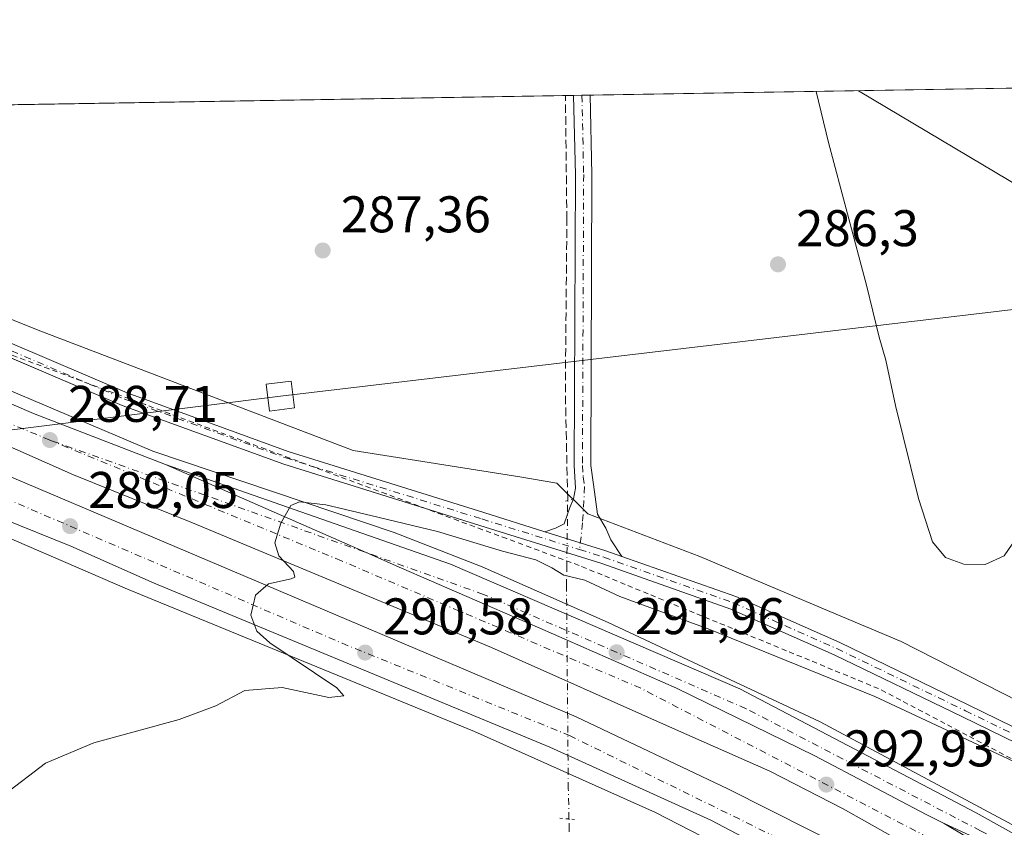
# Model space of a CAD drawing. Units: metres. Extents: x 615562 to 619050, y 4650728 to 4653098.
# Drawn here: x 618016 to 618207, y 4652941 to 4653098 of the extents above; entities that cross this region are included whole.
import ezdxf

# ---------------------------------------------------------------- set-up
doc = ezdxf.new("R2010")
doc.units = ezdxf.units.M
doc.header["$MEASUREMENT"] = 0
for name, pattern in [('DGN Style 2', [1.6480167562047852, 0.988810053722871, -0.6592067024819142]), ('DGN Style 3', [2.307223458686699, 1.648016756204785, -0.6592067024819142]), ('DGN Style 4', [2.6384748266838614, 1.318413404963828, -0.6592067024819142, 0.001648016756204785, -0.6592067024819142]), ('DGN Style 5', [1.1536117293433497, 0.4944050268614355, -0.6592067024819142])]:
    doc.linetypes.add(name, pattern=pattern)
for name, color, linetype, lineweight in [('Alambrada', 7, 'DGN Style 2', 0), ('Arcén (en calzada doble)', 91, 'Continuous', 13), ('Camino Cxs', 7, 'Continuous', 0), ('Camino eje', 30, 'DGN Style 4', 13), ('Carretera de calzada doble Cxs', 1, 'Continuous', 13), ('Carretera de calzada doble eje', 1, 'DGN Style 4', 0), ('Carretera de calzada única Cxs', 7, 'Continuous', 13), ('Carretera de calzada única eje', 7, 'DGN Style 4', 0), ('Comarca CxS', 21, 'Continuous', 0), ('Comunidad Autónoma CxS', 142, 'Continuous', 0), ('Corriente artificial lineal', 4, 'DGN Style 3', 13), ('Corriente artificial lineal oculto', 135, 'DGN Style 4', 13), ('Cultivos herbáceos CxS', 92, 'Continuous', 0), ('Curva de nivel normal', 30, 'Continuous', 0), ('Municipio CxS', 4, 'Continuous', 0), ('Núcleo urbano CxS', 7, 'Continuous', 0), ('Pastizal CxS', 92, 'Continuous', 0), ('Pista no pavimentada Cxs', 111, 'Continuous', 0), ('Pista no pavimentada eje', 91, 'DGN Style 4', 0), ('Provincia CxS', 1, 'Continuous', 0), ('Puente lineal', 2, 'DGN Style 5', 0), ('Punto de cota en terreno', 7, 'Continuous', 0), ('Rótulo de punto de cota en terreno', 7, 'Continuous', 0), ('Tendido', 6, 'Continuous', 0), ('Torre de tendido Cxs', 51, 'Continuous', 0)]:
    doc.layers.add(name, color=color, linetype=linetype, lineweight=lineweight)
doc.styles.add('Style-Arial', font='txt')

# ---------------------------------------------------------------- blocks, each defined once
blk = doc.blocks.new('5PATER')
at = {"layer": 'Pastizal CxS', "linetype": 'Continuous', "lineweight": 0}
h = blk.add_hatch(color=51, dxfattribs=at)
edge = h.paths.add_edge_path()
edge.add_ellipse((0, 0), major_axis=(-0.1095731443231308, -0.1110710700762829), ratio=0.9994222409660322, start_angle=0, end_angle=360)
blk = doc.blocks.new('*U22')
at = {"layer": 'Carretera de calzada única Cxs', "color": 7, "linetype": 'Continuous', "lineweight": 13}
blk.add_polyline3d([(618221.1201, 4652927.9901, 294.1521999999969), (618202.7600999996, 4652938.6801, 293.7752000000037), (618195.3060999997, 4652942.1163, 293.5776999999944), (618191.8201000001, 4652943.860099999, 293.4977000000072), (618170.1700999998, 4652955.2401, 292.9943000000058), (618143.2600999996, 4652968.420100001, 292.3178999999946), (618116.6801000005, 4652980.0801, 291.5549000000028), (618089.8000999996, 4652991.7401, 290.7504999999946), (618082.9301000005, 4652994.7501, 290.523000000001), (618043.9700999996, 4653011.860099999, 289.5914000000048), (618099.3501000004, 4652992.4901, 291.0697999999975), (618155.5800999999, 4652968.290100001, 292.5638999999938), (618201.5401, 4652944.200099999, 293.6805000000023), (618243.1901000004, 4652921.0001, 294.5608999999968)], dxfattribs=at)

msp = doc.modelspace()

# ---------------------------------------------------------------- linework, layer by layer
at = {"layer": 'Alambrada', "color": 7, "linetype": 'DGN Style 2', "lineweight": 0}
msp.add_polyline3d([(618208.2993000001, 4652954.7445, 290.1157999999996), (618204.0109000001, 4652957.006899999, 289.9502999999968), (618199.7225000003, 4652959.269300001, 290.030899999998), (618195.4341000002, 4652961.5317, 289.9216000000015), (618191.1457000002, 4652963.794299999, 289.9125000000058), (618186.8573000003, 4652966.056700001, 289.8196000000025), (618182.5689000003, 4652968.3191, 289.642200000002), (618178.0883, 4652970.160700001, 289.6870999999956), (618173.6076999997, 4652972.0023, 289.5062000000034), (618169.1271000003, 4652973.843900001, 289.6698000000033), (618164.6464999998, 4652975.685500001, 289.6711000000068), (618160.1659000004, 4652977.527100001, 289.4685999999929), (618155.6853, 4652979.3687, 289.6217999999935), (618151.2046999997, 4652981.2105, 289.5507999999973), (618146.7241000002, 4652983.052100001, 289.5433000000049), (618142.2435, 4652984.8937, 289.7252000000008), (618137.7626999998, 4652986.735300001, 289.4416000000056), (618133.2821000004, 4652988.576900001, 289.8460000000051), (618128.8015000002, 4652990.418500001, 290.0163999999932), (618124.3208999997, 4652992.2601, 289.9915000000037), (618119.6388999998, 4652993.995300001, 290.0427999999956), (618114.9571000002, 4652995.7303, 290.0819999999949), (618110.2751000002, 4652997.465500001, 290.1287000000011), (618105.5931000002, 4652999.2007, 290.2934999999998), (618100.9111000003, 4653000.935900001, 289.9418000000005), (618096.2291000001, 4653002.6711, 289.3876000000019), (618091.5471000001, 4653004.406300001, 289.2136000000028), (618086.8651000002, 4653006.1415, 289.1542999999947), (618082.1832999998, 4653007.876499999, 289.3151999999973), (618077.5012999997, 4653009.6117, 288.9670000000042), (618072.8192999996, 4653011.346899999, 288.9590999999928), (618068.1372999996, 4653013.0821, 288.7198999999964), (618063.4552999996, 4653014.817299999, 288.729800000001), (618058.7732999995, 4653016.5525, 288.6438999999955), (618054.0915000001, 4653018.287500001, 288.8420999999944), (618049.4095000001, 4653020.022700001, 288.7415000000037), (618044.7275, 4653021.757900001, 288.1042000000016), (618040.0455, 4653023.493100001, 287.8831000000064), (618035.3635, 4653025.2283, 287.8380999999936), (618030.6815, 4653026.963500001, 287.7361999999994), (618025.9994999999, 4653028.6987, 287.6817000000011), (618021.3176999995, 4653030.433700001, 287.5960000000051), (618016.6357000005, 4653032.1689, 287.3365000000049), (618011.9537000004, 4653033.904100001, 287.2792000000045)], dxfattribs=at)
at = {"layer": 'Arcén (en calzada doble)', "color": 91, "linetype": 'Continuous', "lineweight": 13}
for points in [[(618410.0301000001, 4652863.880100001, 288.3583000000072), (618400.1300999997, 4652857.640100001, 288.5237999999954), (618394.5601000005, 4652855.530099999, 288.7014000000054), (618388.7401000002, 4652854.300100001, 288.9278000000049), (618382.7901, 4652853.960100001, 289.1564999999973), (618379.8201000001, 4652854.140100001, 289.3271999999997), (618373.9501, 4652855.170100001, 290.0580999999947), (618368.3101000005, 4652857.0801, 290.3567999999942), (618348.1101000002, 4652867.6501, 291.2060999999958), (618288.1401000004, 4652899.340100001, 294.3012000000017), (618246.8201000001, 4652921.360099999, 294.4431000000041), (618171.2301000003, 4652961.880100001, 292.8874999999971), (618129.9600999998, 4652981.170100001, 291.7805999999982), (618105.5201000003, 4652991.960100001, 291.4309999999969), (618088.4200999998, 4652998.640100001, 290.3559999999998), (618041.4600999998, 4653014.4901, 289.0388999999996), (617991.9700999996, 4653035.460100001, 287.6772000000055), (617911.2701000003, 4653073.1601, 286.5366000000067), (617898.7811000004, 4653079.8552, 284.5417000000016)], [(617884.2401000002, 4653057.840100001, 284.8356000000058), (617901.4801000003, 4653048.620100001, 286.6033000000025), (617968.4301000005, 4653017.050100001, 287.7213999999949), (618036.5500999996, 4652987.620100001, 289.1444000000047), (618104.0401, 4652959.9901, 291.1867000000057), (618139.1801000005, 4652944.2301, 292.1628999999957), (618182.0100999996, 4652922.2401, 293.0485000000044), (618226.7301000003, 4652896.040100001, 293.8176999999997), (618256.7901, 4652875.940099999, 294.3530000000028), (618290.8901000004, 4652850.470100001, 294.8877999999968), (618314.8901000004, 4652830.5701, 295.3107000000018), (618334.4501, 4652813.020099999, 295.7678000000014), (618349.4001000002, 4652798.7301, 293.786300000007)]]:
    msp.add_polyline3d(points, dxfattribs=at)
at = {"layer": 'Camino Cxs', "color": 7, "linetype": 'Continuous', "lineweight": 0, "extrusion": (0.1494719121118374, 0.002475849809259655, 0.9887628723093081), "elevation": 104196.5733079288, "flags": 128}
msp.add_lwpolyline([(4642208.205370056, -687247.6075040388), (4642208.205370057, -687250.874559413)], dxfattribs=at)
at = {"layer": 'Camino Cxs', "color": 7, "linetype": 'Continuous', "lineweight": 0, "extrusion": (-0.2095147312301037, -0.7245301117525303, 0.6566275158424626), "elevation": -3500552.221729941, "flags": 128}
msp.add_lwpolyline([(-698759.7123192617, 3048001.047307043), (-698762.9796212789, 3048001.335155989), (-698775.4076823446, 3048001.740345476)], dxfattribs=at)
at = {"layer": 'Camino Cxs', "color": 7, "linetype": 'Continuous', "lineweight": 0}
msp.add_polyline3d([(618132.6476999996, 4652994.017100001, 289.2796999999992), (618129.5614999998, 4652995.1063, 289.4967999999935), (618117.6964999996, 4652998.814200001, 289.8024000000005), (618119.7729000002, 4652999.5143, 289.7776000000013), (618121.4397, 4653000.3081, 289.7553000000044), (618122.5201000003, 4653003.530099999, 289.6491999999998), (618123.2701000003, 4653005.220100001, 289.5047999999952), (618123.6501000002, 4653007.280099999, 289.3531999999978), (618123.3701, 4653011.6801, 289.2774999999965), (618123.6201, 4653068.170100001, 287.9902000000002), (618123.2803999997, 4653083.574300001, 287.3981000000058), (618126.5104, 4653083.627800001, 286.9097000000039), (618126.8400999998, 4653068.200099999, 288.2940999999992), (618126.6001000004, 4653011.670100001, 288.9418000000005), (618127.1700999998, 4653007.970100001, 288.9640000000072), (618127.9484999999, 4653002.213099999, 289.3727999999974), (618129.5361000003, 4652999.5143, 289.364499999996), (618130.4885, 4652997.2125, 289.4060999999929)], close=True, dxfattribs=at)
for points in [[(618123.2701000003, 4653005.220100001, 289.5047999999952), (618123.6501000002, 4653007.280099999, 289.3531999999978), (618123.3701, 4653011.6801, 289.2774999999965), (618123.6201, 4653068.170100001, 287.9902000000002), (618123.2805000005, 4653083.574300001, 287.3981000000058)], [(618126.5104, 4653083.627800001, 286.9097000000039), (618126.8400999998, 4653068.200099999, 288.2940999999992), (618126.6001000004, 4653011.670100001, 288.9418000000005), (618127.1700999998, 4653007.970100001, 288.9640000000072), (618127.9484999999, 4653002.213099999, 289.3727999999974), (618129.5361000003, 4652999.5143, 289.364499999996), (618130.4885, 4652997.2125, 289.4060999999929), (618132.6476999996, 4652994.017100001, 289.2796999999992)], [(618117.6964999996, 4652998.814300001, 289.8024000000005), (618119.7729000002, 4652999.5143, 289.7776000000013), (618121.4397, 4653000.3081, 289.7553000000044), (618122.5201000003, 4653003.530099999, 289.6491999999998), (618123.2701000003, 4653005.220100001, 289.5047999999952)]]:
    msp.add_polyline3d(points, dxfattribs=at)
at = {"layer": 'Camino eje', "color": 30, "linetype": 'DGN Style 4', "lineweight": 13}
msp.add_polyline3d([(618124.8979000002, 4653083.601100001, 287.1542999999947), (618125.2301000003, 4653068.1851, 288.1423000000068), (618124.9851000002, 4653011.675100001, 289.1097000000009), (618125.1250999998, 4653009.475099999, 289.1435000000056), (618125.4101, 4653007.6251, 289.1545999999944), (618125.0116999998, 4653000.5463, 289.6079000000027), (618124.4426999995, 4652995.3441, 289.8147000000026)], dxfattribs=at)
at = {"layer": 'Carretera de calzada doble Cxs', "color": 1, "linetype": 'Continuous', "lineweight": 13}
for points in [[(617895.8300999999, 4653079.020099999, 284.4511999999959), (617911.4600999998, 4653070.700099999, 286.5292999999947), (617934.1700999998, 4653059.300100001, 286.5158999999985), (617952.2100999998, 4653050.6801, 286.8637000000017), (617973.7100999998, 4653040.9301, 287.3861000000034), (618018.2901, 4653021.770099999, 288.5945000000065), (618043.9700999996, 4653011.860099999, 289.5914000000048)], [(618359.9501, 4652811.130100001, 294.1508999999933), (618326.3000999996, 4652842.710100001, 295.6928000000044), (618311.0900999998, 4652855.6801, 295.5215000000026), (618285.6101000002, 4652875.1501, 295.126099999994), (618259.6201, 4652893.8101, 294.6901999999973), (618235.5500999996, 4652909.9101, 294.2795000000042), (618207.8601000002, 4652926.8201, 293.7290000000066), (618175.6501000002, 4652944.970100001, 293.000199999995), (618161.4200999998, 4652952.290100001, 292.6530000000057), (618142.4801000003, 4652960.640100001, 292.1794999999984), (618107.3201000001, 4652976.290100001, 291.2449999999953), (618049.2001, 4653000.5101, 289.5905999999959), (618026.0401, 4653009.840100001, 288.9317000000011), (617998.0900999998, 4653022.220100001, 288.2630999999965), (617966.9200999998, 4653035.540100001, 287.4962999999989), (617945.3101000005, 4653045.420100001, 287.0472000000009), (617907.9401000004, 4653063.870100001, 286.4060000000027), (617891.7801000001, 4653072.4801, 284.8260000000009)], [(618233.0701000001, 4652895.380100001, 294.1119999999937), (618206.0900999998, 4652912.5601, 293.6143000000012), (618174.7100999998, 4652929.720100001, 292.8540000000066), (618149.9501, 4652942.7601, 292.3071999999956), (618118.6501000002, 4652956.9301, 291.540399999998), (618041.7301000003, 4652988.8201, 289.4904999999999), (618025.5401, 4652996.0101, 289.0657000000065), (617999.1601, 4653006.640100001, 288.4619999999995), (617980.7600999996, 4653014.4801, 288.0458999999973), (617949.4200999998, 4653028.540100001, 287.4431000000041), (617929.0401, 4653038.040100001, 287.0926999999938), (617915.5701000001, 4653044.630100001, 286.8610000000044), (617898.3300999999, 4653053.5001, 286.588699999993), (617885.6201, 4653060.6501, 285.5681999999942), (617887.3701, 4653064.200099999, 285.3654999999999), (617889.1201, 4653067.7601, 284.3856999999989), (617908.9901000002, 4653056.4901, 286.4952999999951), (617945.3000999996, 4653038.7501, 287.1404999999941), (617996.8300999999, 4653016.670100001, 288.3730000000069), (618123.7600999996, 4652962.8201, 291.6714000000065), (618153.2600999996, 4652948.850099999, 292.4330999999947), (618185.4200999998, 4652932.630100001, 293.225099999996), (618215.9200999998, 4652914.8101, 293.8788000000059)], [(617889.1201, 4653067.7601, 284.3856999999989), (617908.9901000002, 4653056.4901, 286.4952999999951), (617945.3000999996, 4653038.7501, 287.1404999999941), (617996.8300999999, 4653016.670100001, 288.3730000000069), (618123.7600999996, 4652962.8201, 291.6714000000065), (618153.2600999996, 4652948.850099999, 292.4330999999947), (618185.4200999998, 4652932.630100001, 293.225099999996), (618215.9200999998, 4652914.8101, 293.8788000000059), (618241.9101, 4652898.4801, 294.4124000000011), (618288.0401, 4652865.6601, 295.1413999999932), (618313.1201, 4652845.8101, 295.5292000000045), (618341.5701000001, 4652821.270099999, 295.8668999999936), (618356.5500999996, 4652807.130100001, 294.3659999999945)], [(618351.7001, 4652801.4301, 294.4057999999932), (618343.3101000005, 4652809.590100001, 295.8564000000042), (618322.9200999998, 4652827.710100001, 295.593399999998), (618296.6401000004, 4652850.4001, 295.2231000000029), (618268.7801000001, 4652871.2501, 294.7697999999946), (618233.0701000001, 4652895.380100001, 294.1119999999937), (618206.0900999998, 4652912.5601, 293.6143000000012), (618174.7100999998, 4652929.720100001, 292.8540000000066), (618149.9501, 4652942.7601, 292.3071999999956), (618118.6501000002, 4652956.9301, 291.540399999998), (618041.7301000003, 4652988.8201, 289.4904999999999), (618025.5401, 4652996.0101, 289.0657000000065), (617999.1601, 4653006.640100001, 288.4619999999995), (617980.7600999996, 4653014.4801, 288.0458999999973), (617949.4200999998, 4653028.540100001, 287.4431000000041), (617929.0401, 4653038.040100001, 287.0926999999938), (617915.5701000001, 4653044.630100001, 286.8610000000044), (617898.3300999999, 4653053.5001, 286.588699999993), (617885.6201, 4653060.6501, 285.5681999999942)], [(617973.7100999998, 4653040.9301, 287.3861000000034), (618018.2901, 4653021.770099999, 288.5945000000065), (618043.9700999996, 4653011.860099999, 289.5914000000048), (618082.9301000005, 4652994.7501, 290.523000000001), (618089.8000999996, 4652991.7401, 290.7504999999946), (618116.6801000005, 4652980.0801, 291.5549000000028), (618143.2600999996, 4652968.420100001, 292.3178999999946), (618170.1700999998, 4652955.2401, 292.9943000000058), (618191.8201000001, 4652943.860099999, 293.4977000000072), (618195.3060999997, 4652942.1163, 293.5776999999944), (618241.2500999998, 4652914.700099999, 294.5286000000052)], [(618207.8601000002, 4652926.8201, 293.7290000000066), (618175.6501000002, 4652944.970100001, 293.000199999995), (618161.4200999998, 4652952.290100001, 292.6530000000057), (618142.4801000003, 4652960.640100001, 292.1794999999984), (618107.3201000001, 4652976.290100001, 291.2449999999953), (618049.2001, 4653000.5101, 289.5905999999959), (618026.0401, 4653009.840100001, 288.9317000000011), (617998.0900999998, 4653022.220100001, 288.2630999999965)], [(618043.9700999996, 4653011.860099999, 289.5914000000048), (618082.9301000005, 4652994.7501, 290.523000000001), (618089.8000999996, 4652991.7401, 290.7504999999946), (618116.6801000005, 4652980.0801, 291.5549000000028), (618143.2600999996, 4652968.420100001, 292.3178999999946), (618170.1700999998, 4652955.2401, 292.9943000000058), (618191.8201000001, 4652943.860099999, 293.4977000000072), (618195.3060999997, 4652942.1163, 293.5776999999944)], [(618195.3060999997, 4652942.1163, 293.5776999999944), (618241.2500999998, 4652914.700099999, 294.5286000000052), (618247.0701000001, 4652911.1501, 294.6343000000052), (618270.4001000002, 4652895.350099999, 294.965200000006), (618289.2301000003, 4652881.360099999, 295.2964000000065), (618312.2701000003, 4652863.640100001, 295.8356000000058), (618333.1501000002, 4652846.2301, 295.8435999999929), (618364.8400999998, 4652816.890100001, 294.366599999994)]]:
    msp.add_polyline3d(points, dxfattribs=at)
at = {"layer": 'Carretera de calzada doble eje', "color": 1, "linetype": 'DGN Style 4', "lineweight": 0, "extrusion": (0.007213475738636456, 0.07662540789215247, 0.997033857315352), "elevation": 361285.3084726271, "flags": 128}
msp.add_lwpolyline([(-179196.6238563568, -4676523.898297595), (-179137.9836714234, -4676542.005418621), (-179063.993792591, -4676570.943550043)], dxfattribs=at)
at = {"layer": 'Carretera de calzada doble eje', "color": 1, "linetype": 'DGN Style 4', "lineweight": 0}
for points in [[(617887.3701, 4653064.200099999, 285.3654999999999), (617949.9801000003, 4653032.3201, 287.3496000000014), (618078.2600999996, 4652977.1501, 290.5026000000071), (618122.4501, 4652959.210100001, 291.6554000000033), (618182.6401000004, 4652929.610099999, 293.1319999999978), (618212.7100999998, 4652912.9301, 293.8163999999961), (618242.2301000003, 4652893.9001, 294.3843000000052), (618268.3101000005, 4652875.2401, 294.8255999999965), (618307.3501000004, 4652845.800100001, 295.4464000000008), (618334.7001, 4652822.790100001, 295.7831000000006), (618354.1300999997, 4652804.280099999, 294.3769000000029)], [(618362.4001000002, 4652814.000299999, 294.2504999999946), (618328.4501, 4652845.2501, 295.7933000000049), (618284.5601000005, 4652880.720100001, 295.2198999999964), (618242.8601000002, 4652909.9901, 294.4995000000054), (618201.9101, 4652934.350099999, 293.6793999999936), (618136.3501000004, 4652968.390100001, 292.0982999999979), (618078.1401000004, 4652993.1501, 290.412599999996), (618021.4600999998, 4653016.620100001, 288.7857999999979)]]:
    msp.add_polyline3d(points, dxfattribs=at)
at = {"layer": 'Carretera de calzada única Cxs', "color": 7, "linetype": 'Continuous', "lineweight": 13}
for points in [[(618043.9700999996, 4653011.860099999, 289.5914000000048), (618082.9301000005, 4652994.7501, 290.523000000001), (618089.8000999996, 4652991.7401, 290.7504999999946), (618116.6801000005, 4652980.0801, 291.5549000000028), (618143.2600999996, 4652968.420100001, 292.3178999999946), (618170.1700999998, 4652955.2401, 292.9943000000058), (618191.8201000001, 4652943.860099999, 293.4977000000072), (618195.3060999997, 4652942.1163, 293.5776999999944)], [(618043.9700999996, 4653011.860099999, 289.5914000000048), (618099.3501000004, 4652992.4901, 291.0697999999975), (618155.5800999999, 4652968.290100001, 292.5638999999938), (618201.5401, 4652944.200099999, 293.6805000000023), (618243.1901000004, 4652921.0001, 294.5608999999968), (618289.1001000004, 4652896.630100001, 294.4949000000051), (618342.6501000002, 4652868.1601, 291.5402000000031), (618368.3400999998, 4652855.270099999, 290.2439000000013), (618375.0500999996, 4652852.960100001, 289.7339999999967), (618381.1901000004, 4652852.220100001, 289.3850999999996), (618387.3701, 4652852.470100001, 289.0773999999947), (618393.4200999998, 4652853.700099999, 288.7906999999978), (618399.2100999998, 4652855.870100001, 288.5739999999932), (618404.5701000001, 4652858.950099999, 288.4866999999941), (618407.0500999996, 4652860.790100001, 288.4266000000061), (618410.0301000001, 4652863.880100001, 288.3583000000072), (618412.3701, 4652866.300100001, 288.3120000000054)], [(618369.6700999998, 4652817.4301, 292.0651000000071), (618376.7600999996, 4652825.280099999, 289.8727999999974), (618381.2701000003, 4652831.640100001, 289.3378999999986), (618381.5701000001, 4652833.800100001, 289.2921000000061), (618381.4101, 4652836.440099999, 289.3040000000037), (618380.7701000003, 4652839.350099999, 289.3898000000045), (618378.7200999996, 4652843.2501, 289.5253999999986), (618376.1601, 4652846.200099999, 289.6860000000015), (618370.7100999998, 4652849.0001, 289.9014000000025), (618354.8501000004, 4652857.380100001, 290.7706999999937), (618289.5201000003, 4652891.6801, 294.547000000006), (618269.6501000002, 4652902.5801, 294.8294000000024), (618260.7001, 4652907.2601, 294.8053999999975), (618221.1201, 4652927.9901, 294.1521999999969), (618202.7600999996, 4652938.6801, 293.7752000000037), (618195.3060999997, 4652942.1163, 293.5776999999944)]]:
    msp.add_polyline3d(points, dxfattribs=at)
at = {"layer": 'Carretera de calzada única eje', "color": 7, "linetype": 'DGN Style 4', "lineweight": 0}
msp.add_polyline3d([(618376.8901000004, 4652849.420100001, 289.6585000000051), (618360.2301000003, 4652857.190099999, 290.4744000000064), (618324.7100999998, 4652874.970100001, 292.7053000000014), (618254.1601, 4652912.950099999, 294.7635000000009), (618202.3400999998, 4652940.720100001, 293.7804999999935), (618156.8201000001, 4652964.420100001, 292.6753000000026), (618105.7500999998, 4652986.640100001, 291.2185000000027), (618021.4600999998, 4653016.620100001, 288.7857999999979)], dxfattribs=at)
at = {"layer": 'Comarca CxS', "color": 21, "linetype": 'Continuous', "lineweight": 0, "flags": 128}
msp.add_lwpolyline([(616422.9701445139, 4650741.735372299), (615599.4800008517, 4650728.099983512), (615574.8915639715, 4652237.495897509), (615562.6908437384, 4652986.454335092), (615561.800000851, 4653041.139983487), (615637.4110350821, 4653042.392580213), (618898.7405999998, 4653096.420800001), (619011.5700008771, 4653098.289983489), (619013.8008000001, 4652965.302200002), (619050.3700008756, 4650785.239983516)], close=True, dxfattribs=at)
at = {"layer": 'Comunidad Autónoma CxS', "color": 142, "linetype": 'Continuous', "lineweight": 0, "flags": 128}
msp.add_lwpolyline([(616422.9701445139, 4650741.735372299), (615599.4800008517, 4650728.099983512), (615574.8915639715, 4652237.495897509), (615562.6908437384, 4652986.454335092), (615561.800000851, 4653041.139983487), (615637.4110350821, 4653042.392580213), (618898.7405999998, 4653096.420800001), (619011.5700008771, 4653098.289983489), (619013.8008000001, 4652965.302200002), (619050.3700008756, 4650785.239983516)], close=True, dxfattribs=at)
at = {"layer": 'Corriente artificial lineal', "color": 4, "linetype": 'DGN Style 3', "lineweight": 13}
for points in [[(618122.1226000005, 4653004.871300001, 289.5694999999978), (618122.1261999998, 4653005.133500001, 289.553899999999), (618121.6667999999, 4653025.9211, 288.6092999999965), (618121.9600999998, 4653059.4301, 287.8000000000029), (618121.6889000004, 4653083.547900001, 287.4275000000052)], [(618125.8044999996, 4652890.4417, 292.3365999999951), (618123.2026000004, 4652890.628000001, 292.3482999999979), (618123.2747, 4652903.6074, 292.757700000002), (618122.375, 4652942.9923, 291.1808000000019)]]:
    msp.add_polyline3d(points, dxfattribs=at)
at = {"layer": 'Corriente artificial lineal oculto', "color": 135, "linetype": 'DGN Style 4', "lineweight": 13}
msp.add_polyline3d([(618122.375, 4652942.9923, 291.1808000000019), (618122.2410000004, 4652948.8577, 291.3190000000032), (618121.8964999998, 4652988.250800001, 290.5240999999951), (618121.9441000001, 4652991.750299999, 289.9894000000059), (618122.1226000005, 4653004.871300001, 289.5694999999978)], dxfattribs=at)
at = {"layer": 'Cultivos herbáceos CxS', "color": 92, "linetype": 'Continuous', "lineweight": 0, "extrusion": (0.02874874090236101, 0.0004762551494917943, 0.9995865560708395), "elevation": 20273.25578904924, "flags": 128}
msp.add_lwpolyline([(4642206.717060951, -694819.0438379901), (4642206.71706095, -695040.2614353495)], dxfattribs=at)
at = {"layer": 'Cultivos herbáceos CxS', "color": 92, "linetype": 'Continuous', "lineweight": 0, "extrusion": (-0.01849442721132281, -0.0003063845636664027, 0.999828916510532), "elevation": -12570.0612297273, "flags": 128}
msp.add_lwpolyline([(-4642206.580791711, 694855.052740457), (-4642206.580791711, 694997.1679479289)], dxfattribs=at)
at = {"layer": 'Cultivos herbáceos CxS', "color": 92, "linetype": 'Continuous', "lineweight": 0, "extrusion": (0.05419029986808387, 0.0008988589573494686, 0.9985302216021217), "elevation": 37965.67054805237, "flags": 128}
msp.add_lwpolyline([(4642192.150397501, -694169.7597047015), (4642192.150397501, -694171.3538667008)], dxfattribs=at)
at = {"layer": 'Cultivos herbáceos CxS', "color": 92, "linetype": 'Continuous', "lineweight": 0, "extrusion": (0.1170017228736732, 0.001938695489130078, 0.9931298194618833), "elevation": 81627.76791763445, "flags": 128}
msp.add_lwpolyline([(4642204.159098665, -690319.2555863591), (4642204.159098665, -690320.8843986132)], dxfattribs=at)
at = {"layer": 'Cultivos herbáceos CxS', "color": 92, "linetype": 'Continuous', "lineweight": 0, "extrusion": (0.1169880628611882, 0.001937104724352253, 0.9931314317718848), "elevation": 81611.92282528662, "flags": 128}
msp.add_lwpolyline([(4642212.263798725, -690268.2540683147), (4642212.263798724, -690269.8779430449)], dxfattribs=at)
at = {"layer": 'Cultivos herbáceos CxS', "color": 92, "linetype": 'Continuous', "lineweight": 0}
for points in [[(618222.9331999999, 4652959.162000001, 288.1380000000063), (618186.9707000004, 4652977.4648, 287.3350000000065), (618173.0515999999, 4652983.330700001, 287.8929000000062), (618147.7936000006, 4652993.974500001, 288.4495000000024), (618126.0380999995, 4653002.266799999, 289.477899999998), (618120.0363999996, 4653008.269099999, 289.3444000000018), (618112.8321000002, 4653009.470100001, 289.1595999999991), (618080.4050000003, 4653014.5898, 288.3858000000037), (618019.2150999998, 4653037.9637, 286.6515000000072), (617952.5258999999, 4653064.7751, 285.5292999999947), (617933.2756000003, 4653076.462300001, 285.2618999999977), (617932.4216, 4653080.412500001, 285.0043000000005), (617950.7132000001, 4653080.715500001, 284.4833999999973), (617959.9984999998, 4653075.078299999, 284.6803999999975), (617972.4685000004, 4653075.468499999, 284.4921000000031), (617979.6176000005, 4653081.194300001, 284.7988000000041), (618356.3280999997, 4653087.435000001, 279.9952000000048)], [(617932.4216, 4653080.412599999, 285.0043000000005), (617933.2756000003, 4653076.462300001, 285.2618999999977), (617952.5258999999, 4653064.7751, 285.5292999999947), (618019.2150999998, 4653037.9637, 286.6515000000072), (618080.4050000003, 4653014.5898, 288.3858000000037), (618112.8321000002, 4653009.470100001, 289.1595999999991), (618120.0363999996, 4653008.269099999, 289.3444000000018), (618126.0380999995, 4653002.266799999, 289.477899999998), (618147.7936000006, 4652993.974500001, 288.4495000000024), (618173.0515999999, 4652983.330700001, 287.8929000000062), (618186.9707000004, 4652977.4648, 287.3350000000065), (618222.9331999999, 4652959.162000001, 288.1380000000063)]]:
    msp.add_polyline3d(points, dxfattribs=at)
at = {"layer": 'Curva de nivel normal', "color": 30, "linetype": 'Continuous', "lineweight": 0, "flags": 128}
for points, elevation in [([(618209.2400000002, 4652997.450099999), (618206.9699999997, 4652994.120100001), (618203.25, 4652992.470100001), (618199.1299999999, 4652992.4901), (618195.54, 4652993.8301), (618193.0599999996, 4652996.8201), (618190.3300000001, 4653005.2501), (618185.8600000005, 4653023.3201), (618183.9500000002, 4653032.1601), (618182.6399999997, 4653036.640100001), (618180.2000000002, 4653046.690099999), (618172.7999999998, 4653074.4001), (618170.4474, 4653084.355699999)], 285), ([(618012.6699999999, 4652947.7501), (618020.6200000001, 4652953.840100001), (618030.04, 4652957.770099999), (618046.6299999999, 4652962.3301), (618053.7100000001, 4652964.960100001), (618059.3899999997, 4652967.9801), (618066.6100000005, 4652968.520099999), (618075.7199999997, 4652966.620100001), (618078.5800000001, 4652966.950099999), (618077.2199999997, 4652968.450099999), (618064.2199999997, 4652977.210100001), (618061.6799999997, 4652979.4801), (618060.5199999996, 4652982.600099999), (618061.4500000002, 4652986.5101), (618063.9600000001, 4652988.6501), (618068.3399999999, 4652989.640100001), (618069.0899999999, 4652989.950099999), (618068.8399999999, 4652991.050100001), (618065.9600000001, 4652994.1501), (618065.2199999997, 4652996.6501), (618066.3899999997, 4653000.4801), (618068.3300000001, 4653003.9001), (618069.9600000001, 4653004.630100001), (618075.0999999996, 4653004.050100001), (618085.2100000001, 4653001.620100001), (618096.7999999998, 4652998.870100001), (618109.4400000004, 4652995.020099999), (618115.9000000004, 4652993.360099999), (618119.0499999998, 4652991.8101), (618121.3399999999, 4652990.370100001), (618125.4299999997, 4652989.4101), (618132.2800000003, 4652986.2501), (618149.7300000006, 4652979.780099999), (618181.7999999998, 4652966.770099999), (618209.79, 4652953.720100001)], 290)]:
    msp.add_lwpolyline(points, dxfattribs=dict(at, elevation=elevation))
at = {"layer": 'Municipio CxS', "color": 4, "linetype": 'Continuous', "lineweight": 0, "flags": 128}
msp.add_lwpolyline([(615637.4110350821, 4653042.392580213), (618898.7405999998, 4653096.420800001), (619011.5700008771, 4653098.289983489), (619013.8008000001, 4652965.302200002), (619050.3700008756, 4650785.239983516), (616422.9701445139, 4650741.735372299)], dxfattribs=at)
at = {"layer": 'Núcleo urbano CxS', "color": 7, "linetype": 'Continuous', "lineweight": 0}
for points in [[(617820.1290999996, 4653078.552200001, 284.8166000000056), (617932.4216, 4653080.412500001, 285.0043000000005), (617933.2756000003, 4653076.462300001, 285.2618999999977), (617952.5258999999, 4653064.7751, 285.5292999999947), (618019.2150999998, 4653037.9637, 286.6515000000072), (618080.4050000003, 4653014.5898, 288.3858000000037), (618112.8321000002, 4653009.470100001, 289.1595999999991), (618120.0363999996, 4653008.269099999, 289.3444000000018), (618126.0380999995, 4653002.266799999, 289.477899999998), (618147.7936000006, 4652993.974500001, 288.4495000000024), (618173.0515999999, 4652983.330700001, 287.8929000000062), (618186.9707000004, 4652977.4648, 287.3350000000065), (618222.9331999999, 4652959.162000001, 288.1380000000063)], [(617932.4216, 4653080.412599999, 285.0043000000005), (617933.2756000003, 4653076.462300001, 285.2618999999977), (617952.5258999999, 4653064.7751, 285.5292999999947), (618019.2150999998, 4653037.9637, 286.6515000000072), (618080.4050000003, 4653014.5898, 288.3858000000037), (618112.8321000002, 4653009.470100001, 289.1595999999991), (618120.0363999996, 4653008.269099999, 289.3444000000018), (618126.0380999995, 4653002.266799999, 289.477899999998), (618147.7936000006, 4652993.974500001, 288.4495000000024), (618173.0515999999, 4652983.330700001, 287.8929000000062), (618186.9707000004, 4652977.4648, 287.3350000000065), (618222.9331999999, 4652959.162000001, 288.1380000000063)]]:
    msp.add_polyline3d(points, dxfattribs=at)
at = {"layer": 'Pista no pavimentada Cxs', "color": 111, "linetype": 'Continuous', "lineweight": 0, "extrusion": (-0.2095147312301037, -0.7245301117525303, 0.6566275158424626), "elevation": -3500552.221729941, "flags": 128}
msp.add_lwpolyline([(-698759.7123192617, 3048001.047307043), (-698762.9796212789, 3048001.335155989), (-698775.4076823446, 3048001.740345476)], dxfattribs=at)
at = {"layer": 'Pista no pavimentada Cxs', "color": 111, "linetype": 'Continuous', "lineweight": 0}
for points in [[(618352.6876999997, 4653087.374700001, 280.7332000000025), (618346.3800999997, 4653073.090100001, 281.6481000000058), (618326.3002000004, 4653018.620100001, 285.2311000000045), (618322.4101999998, 4653002.950099999, 287.3426000000036), (618319.7701000003, 4652987.210100001, 287.7302999999956), (618317.2801000001, 4652966.220100001, 287.8735000000015), (618314.4659000002, 4652943.7075, 288.1263999999938), (618309.5855, 4652913.016100001, 289.1468000000023), (618308.9234999996, 4652910.168099999, 289.5815000000002), (618307.0154999997, 4652908.062899999, 289.9591999999975), (618305.0368999997, 4652906.348099999, 290.0810000000056), (618302.7906999999, 4652906.207900001, 290.1171000000031), (618298.6155000003, 4652906.684900001, 290.3006000000024), (618291.1816999996, 4652912.3695, 289.6812999999966), (618270.3076, 4652925.442299999, 289.4428000000044), (618248.9656999996, 4652937.2755, 289.3411000000052), (618227.8284999998, 4652948.6895, 289.4063000000024), (618198.8565999996, 4652962.858300001, 289.2651999999944), (618173.9023000002, 4652974.912500001, 289.0341999999946), (618153.8596999999, 4652983.7733, 288.9483999999939), (618128.7408999996, 4652992.638699999, 289.6101999999955), (618105.0575000001, 4653000.039899999, 290.1168000000035), (618094.2895000001, 4653003.390000001, 289.3179999999993)], [(617928.3132999997, 4653080.3444, 284.747000000003), (617928.3102000002, 4653080.2697, 284.7526000000071), (617928.3015999999, 4653080.1645, 284.7600999999996), (617928.3607000001, 4653080.159700001, 284.7670999999973), (617929.0882000001, 4653076.0711, 285.1297999999952), (617931.0087000001, 4653073.190500001, 285.3537999999971), (617933.5504999999, 4653070.2577, 285.5307999999932), (617938.7802999998, 4653067.4417, 285.6769000000059), (617953.9702000003, 4653061.3233, 285.7638000000007), (617991.8706999999, 4653044.8081, 286.7722000000067), (618036.4959000006, 4653025.773700001, 287.7991999999941), (618067.7605999997, 4653014.3663, 288.6425000000018), (618105.8315000003, 4653002.522100001, 289.4263999999966), (618117.6964999996, 4652998.814300001, 289.8024000000005)], [(617991.8706999999, 4653044.8081, 286.7722000000067), (618036.4959000006, 4653025.773700001, 287.7991999999941), (618067.7605999997, 4653014.3663, 288.6425000000018), (618105.8315000003, 4653002.522100001, 289.4263999999966), (618117.6964999996, 4652998.814200001, 289.8024000000005), (618129.5614999998, 4652995.1063, 289.4967999999935), (618132.6476999996, 4652994.017100001, 289.2796999999992), (618154.8195000002, 4652986.1917, 288.9508999999962), (618174.9937000005, 4652977.272700001, 288.7675000000018), (618199.9930999996, 4652965.196699999, 288.9986000000063), (618229.0179000003, 4652951.0021, 289.0945999999968)], [(618227.8284999998, 4652948.6895, 289.4063000000024), (618198.8565999996, 4652962.858300001, 289.2651999999944), (618173.9023000002, 4652974.912500001, 289.0341999999946), (618153.8596999999, 4652983.7733, 288.9483999999939), (618128.7408999996, 4652992.638699999, 289.6101999999955), (618105.0575000001, 4653000.039899999, 290.1168000000035), (618066.9282999998, 4653011.9023, 288.897100000002), (618035.5395000001, 4653023.354900001, 287.9440999999933), (617990.8413000006, 4653042.420499999, 287.0636999999988)], [(618094.2895000001, 4653003.390000001, 289.3179999999993), (618066.9282999998, 4653011.9023, 288.897100000002), (618035.5395000001, 4653023.354900001, 287.9440999999933), (618003.2123999996, 4653037.1437, 287.1350999999996)], [(618132.6476999996, 4652994.017100001, 289.2796999999992), (618154.8195000002, 4652986.1917, 288.9508999999962), (618174.9937000005, 4652977.272700001, 288.7675000000018), (618199.9930999996, 4652965.196699999, 288.9986000000063), (618229.0179000003, 4652951.0021, 289.0945999999968), (618237.3101000005, 4652946.524300001, 289.1101999999955)]]:
    msp.add_polyline3d(points, dxfattribs=at)
at = {"layer": 'Pista no pavimentada eje', "color": 91, "linetype": 'DGN Style 4', "lineweight": 0}
for points in [[(617927.0113000004, 4653080.322799999, 284.6708000000072), (617927.8558999998, 4653075.576099999, 285.1009999999951), (617929.9725000003, 4653072.4011, 285.3834000000061), (617932.7242999999, 4653069.226100001, 285.5868999999948), (617938.2275, 4653066.262700001, 285.767200000002), (617953.4675000003, 4653060.124299999, 285.8429999999935), (617991.3558999998, 4653043.6143, 286.9017000000022), (618036.0176999997, 4653024.564300001, 287.8687999999966), (618067.3444999997, 4653013.134299999, 288.7237000000023), (618105.4445000002, 4653001.280900001, 289.7565000000032), (618124.4426999995, 4652995.3441, 289.8147000000026)], [(618124.4426999995, 4652995.3441, 289.8147000000026), (618129.1513, 4652993.872500001, 289.5503999999929), (618154.3397000004, 4652984.9825, 288.9459000000061), (618174.4480999997, 4652976.092499999, 288.8929000000062), (618199.4247000003, 4652964.0275, 289.1350999999996), (618228.4231000004, 4652949.845899999, 289.2455000000046), (618240.0131000001, 4652943.587300001, 289.2112999999954)]]:
    msp.add_polyline3d(points, dxfattribs=at)
at = {"layer": 'Provincia CxS', "color": 1, "linetype": 'Continuous', "lineweight": 0, "flags": 128}
msp.add_lwpolyline([(616422.9701445139, 4650741.735372299), (615599.4800008517, 4650728.099983512), (615574.8915639715, 4652237.495897509), (615562.6908437384, 4652986.454335092), (615561.800000851, 4653041.139983487), (615637.4110350821, 4653042.392580213), (618898.7405999998, 4653096.420800001), (619011.5700008771, 4653098.289983489), (619013.8008000001, 4652965.302200002), (619050.3700008756, 4650785.239983516)], close=True, dxfattribs=at)
at = {"layer": 'Puente lineal', "color": 2, "linetype": 'DGN Style 5', "lineweight": 0, "extrusion": (0.0334474507332618, 0.01016676002544484, 0.9993887657113378), "elevation": 68269.9629383908, "flags": 128}
msp.add_lwpolyline([(4272121.48624502, -1943412.271766863), (4272121.48624502, -1943409.949011075)], dxfattribs=at)
at = {"layer": 'Puente lineal', "color": 2, "linetype": 'DGN Style 5', "lineweight": 0, "extrusion": (0.001600468469056991, -0.0001548856186254468, 0.9999987072547267), "elevation": 561.7665126742056, "flags": 128}
msp.add_lwpolyline([(618119.3649510712, 4652943.304420573), (618122.6457553526, 4652942.986920569)], dxfattribs=at)
at = {"layer": 'Tendido', "color": 6, "linetype": 'Continuous', "lineweight": 0, "extrusion": (-0.01840506676790179, 0.01095203712461482, 0.9997706268940342), "elevation": 39868.74087273129, "flags": 128}
msp.add_lwpolyline([(-4314799.976517647, -1847769.430818116), (-4314799.976517647, -1847626.774004364)], dxfattribs=at)
at = {"layer": 'Tendido', "color": 6, "linetype": 'Continuous', "lineweight": 0}
msp.add_polyline3d([(616932.1431, 4652932.045600001, 316.0044000000053), (617159.7773000002, 4652945.640799999, 303.6079000000027), (617398.6725000005, 4652957.4608, 294.8127999999998), (617580.2324999999, 4652966.785499999, 288.5785999999935), (617850.9808, 4652998.152600001, 291.5789999999979), (618066.2731, 4653025.1527, 290.6401999999944), (618284.3430000005, 4653050.9232, 286.084400000007), (618469.0225999998, 4653075.3707, 283.9937999999966), (618497.5546000004, 4653089.774599999, 279.4377999999998)], dxfattribs=at)
at = {"layer": 'Torre de tendido Cxs', "color": 51, "linetype": 'Continuous', "lineweight": 0}
msp.add_polyline3d([(618069.0410000002, 4653022.852800001, 290.633799999996), (618064.1563999997, 4653022.2423, 290.8132999999943), (618063.5050999997, 4653027.452500001, 289.0975999999937), (618068.3897000002, 4653028.063100001, 289.6343000000052), (618069.0410000002, 4653022.852800001, 290.633799999996)], dxfattribs=at)
msp.add_3dface([(618069.0410000002, 4653022.852800001, 290.633799999996), (618064.1563999997, 4653022.2423, 290.8132999999943), (618063.5050999997, 4653027.452500001, 289.0975999999937), (618068.3897000002, 4653028.063100001, 289.6343000000052)], dxfattribs=at)

# ---------------------------------------------------------------- block references
at = {"layer": 'Carretera de calzada única Cxs', "color": 7, "linetype": 'Continuous', "lineweight": 13}
msp.add_blockref('*U22', (0, 0), dxfattribs=at)
at = {"layer": 'Punto de cota en terreno', "color": 7, "linetype": 'Continuous', "lineweight": 0, "xscale": 10, "yscale": 10, "zscale": 10}
for p in [(618074.5, 4653053.449999999, 287.3600000000006), (618163, 4653050.76, 286.3000000000029), (618021.4699999997, 4653016.619999999, 288.7100000000065), (618025.4000000004, 4652999.890000001, 289.0500000000029), (618082.75, 4652975.33, 290.5800000000018), (618131.6299999999, 4652975.380000001, 291.9600000000065), (618172.3899999997, 4652949.680000001, 292.929999999993)]:
    msp.add_blockref('5PATER', p, dxfattribs=at)

# ---------------------------------------------------------------- texts
at = {"layer": 'Rótulo de punto de cota en terreno', "color": 7, "linetype": 'Continuous', "lineweight": 0, "style": 'Style-Arial'}
for s, p in [('287,36', (618078.0278000003, 4653056.977800001)), ('286,3', (618166.5278000003, 4653054.287799999)), ('288,71', (618024.9978, 4653020.147800001)), ('289,05', (618028.9277999997, 4653003.4178)), ('290,58', (618086.2778000003, 4652978.857799999)), ('291,96', (618135.1578000003, 4652978.9078)), ('292,93', (618175.9177999999, 4652953.207800001))]:
    msp.add_text(s, height=7.000000000000002, dxfattribs=at).set_placement(p)

doc.saveas('drawing.dxf')
